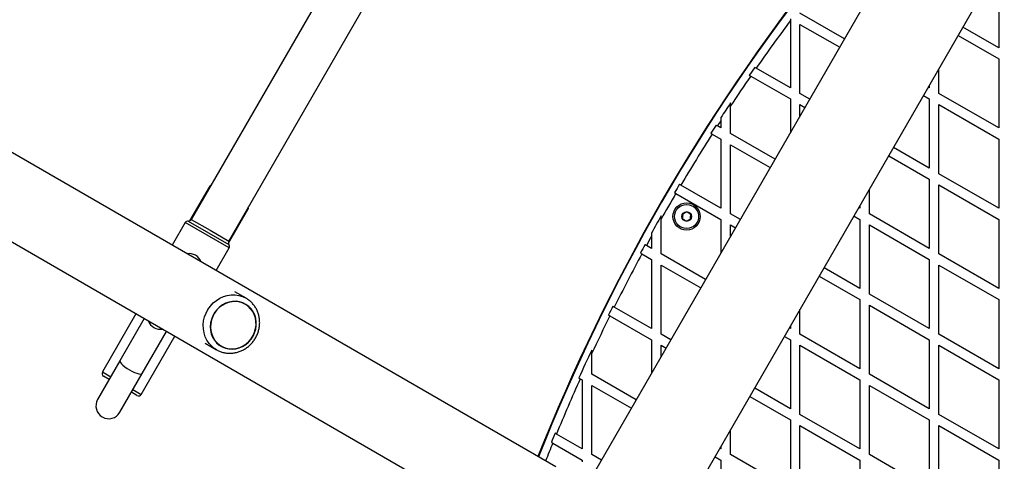
# Model space of a CAD drawing. Units: millimetres. Extents: x 0 to 14943, y 0 to 12987.
# Drawn here: x 7210 to 7824, y 7443 to 7718 of the extents above; entities that cross this region are included whole.
import ezdxf

# ---------------------------------------------------------------- set-up
doc = ezdxf.new("R2010")
doc.units = ezdxf.units.MM

msp = doc.modelspace()

# ---------------------------------------------------------------- linework, layer by layer
at = {"color": 7, "linetype": 'Continuous', "lineweight": 25, "ltscale": 50}
for p, q in [((7544.01, 7439.56), (5655.42, 8529.94)), ((5631.27, 8488.11), (7519.86, 7397.73)), ((7518.75, 7229.96), (7888.75, 7870.81)), ((7464.75, 7850.03), (7316.75, 7593.69)), ((7340.14, 7580.19), (7488.14, 7836.53)), ((7820.2, 7743.73), (7820.2, 7700.66)), ((7734.03, 7723.43), (7569.03, 7437.64)), ((7690.29, 7718.73), (7690.29, 7717.56)), ((7690.29, 7717.56), (7690.29, 7675.66)), ((7724.06, 7706.16), (7696.29, 7722.19)), ((7696.29, 7715.26), (7721.06, 7700.96)), ((7696.29, 7672.19), (7696.29, 7715.26)), ((7820.2, 7700.66), (7797.93, 7713.51)), ((7794.93, 7708.31), (7820.2, 7693.73)), ((7820.2, 7693.73), (7820.2, 7650.66)), ((7668.98, 7687.96), (7668.11, 7688.46)), ((7690.29, 7675.66), (7668.98, 7687.96)), ((7782.89, 7672.19), (7782.89, 7687.46)), ((7664.68, 7683.52), (7665.54, 7683.02)), ((7665.54, 7683.02), (7690.29, 7668.73)), ((7776.89, 7675.66), (7776.28, 7676.01)), ((7776.89, 7677.07), (7776.89, 7675.66)), ((7690.29, 7668.73), (7690.29, 7647.67)), ((7702.41, 7668.66), (7696.29, 7672.19)), ((7773.28, 7670.81), (7776.89, 7668.73)), ((7776.89, 7668.73), (7776.89, 7625.66)), ((7820.2, 7650.66), (7782.89, 7672.19)), ((7652.99, 7664.44), (7652.99, 7666.24)), ((7652.99, 7647.19), (7652.99, 7664.44)), ((7696.29, 7658.06), (7696.29, 7665.26)), ((7696.29, 7665.26), (7699.41, 7663.46)), ((7782.89, 7665.26), (7820.2, 7643.73)), ((7782.89, 7622.19), (7782.89, 7665.26)), ((7646.99, 7657.12), (7646.99, 7655.3)), ((7646.99, 7650.66), (7644.81, 7651.92)), ((7646.99, 7655.3), (7646.99, 7650.66)), ((7640.7, 7647.36), (7641.56, 7646.86)), ((7641.56, 7646.86), (7646.99, 7643.73)), ((7646.99, 7643.73), (7646.99, 7600.66)), ((7680.76, 7631.16), (7652.99, 7647.19)), ((7820.2, 7643.73), (7820.2, 7600.66)), ((7652.99, 7640.26), (7677.76, 7625.96)), ((7652.99, 7597.19), (7652.99, 7640.26)), ((7776.89, 7625.66), (7754.63, 7638.51)), ((7751.63, 7633.31), (7776.89, 7618.73)), ((7820.2, 7600.66), (7782.89, 7622.19)), ((7327.82, 7613.86), (7315.66, 7592.79)), ((7646.99, 7600.66), (7622, 7615.09)), ((7776.89, 7618.73), (7776.89, 7575.66)), ((7782.89, 7615.26), (7820.2, 7593.73)), ((7782.89, 7572.19), (7782.89, 7615.26)), ((7618.08, 7610.42), (7618.95, 7609.92)), ((7618.95, 7609.92), (7646.99, 7593.73)), ((7739.59, 7597.19), (7739.59, 7612.46)), ((7733.59, 7600.66), (7732.98, 7601.01)), ((7733.59, 7602.07), (7733.59, 7600.66)), ((7339.91, 7578.79), (7352.07, 7599.86)), ((7609.69, 7593.88), (7609.69, 7595.9)), ((7659.11, 7593.66), (7652.99, 7597.19)), ((7729.98, 7595.81), (7733.59, 7593.73)), ((7776.89, 7575.66), (7739.59, 7597.19)), ((7313.01, 7591.7), (7304.88, 7577.62)), ((7609.69, 7572.19), (7609.69, 7593.88)), ((7646.99, 7593.73), (7646.99, 7572.67)), ((7652.99, 7590.26), (7656.11, 7588.46)), ((7652.99, 7583.06), (7652.99, 7590.26)), ((7733.59, 7593.73), (7733.59, 7550.66)), ((7739.59, 7590.26), (7776.89, 7568.73)), ((7739.59, 7547.19), (7739.59, 7590.26)), ((7820.2, 7593.73), (7820.2, 7550.66)), ((7603.69, 7585.22), (7603.69, 7583.17)), ((7603.69, 7583.17), (7603.69, 7575.66)), ((7603.69, 7575.66), (7600.55, 7577.47)), ((7332.16, 7561.87), (7340.29, 7575.95)), ((7596.83, 7572.69), (7597.69, 7572.19)), ((7597.69, 7572.19), (7603.69, 7568.73)), ((7637.46, 7556.16), (7609.69, 7572.19)), ((7820.2, 7550.66), (7782.89, 7572.19)), ((7603.69, 7568.73), (7603.69, 7525.66)), ((7609.69, 7522.19), (7609.69, 7565.26)), ((7609.69, 7565.26), (7634.46, 7550.96)), ((7776.89, 7568.73), (7776.89, 7525.66)), ((7782.89, 7565.26), (7820.2, 7543.73)), ((7782.89, 7522.19), (7782.89, 7565.26)), ((7708.33, 7558.31), (7733.59, 7543.73)), ((7733.59, 7550.66), (7711.33, 7563.51)), ((7350.9, 7544.53), (7343.8, 7548.62)), ((7776.89, 7525.66), (7739.59, 7547.19)), ((7350.54, 7540.92), (7350.53, 7540.93)), ((7733.59, 7543.73), (7733.59, 7500.66)), ((7739.59, 7540.26), (7776.89, 7518.73)), ((7739.59, 7497.19), (7739.59, 7540.26)), ((7820.2, 7543.73), (7820.2, 7500.66)), ((7282.25, 7534.92), (7261.32, 7498.67)), ((7576.93, 7534.18), (7577.79, 7533.68)), ((7577.79, 7533.68), (7603.69, 7518.73)), ((7603.69, 7525.66), (7580.47, 7539.06)), ((7696.29, 7522.19), (7696.29, 7537.46)), ((7287.44, 7531.92), (7272.27, 7505.63)), ((7690.29, 7527.07), (7690.29, 7525.66)), ((7286.12, 7497.63), (7301.3, 7523.92)), ((7615.81, 7518.66), (7609.69, 7522.19)), ((7690.29, 7525.66), (7689.68, 7526.01)), ((7733.59, 7500.66), (7696.29, 7522.19)), ((7820.2, 7500.66), (7782.89, 7522.19)), ((7285.57, 7484.67), (7306.49, 7520.92)), ((7325.3, 7516.58), (7332.4, 7512.48)), ((7603.69, 7518.73), (7603.69, 7497.67)), ((7609.69, 7515.26), (7612.81, 7513.46)), ((7609.69, 7508.06), (7609.69, 7515.26)), ((7686.68, 7520.81), (7690.29, 7518.73)), ((7690.29, 7518.73), (7690.29, 7475.66)), ((7696.29, 7515.26), (7733.59, 7493.73)), ((7696.29, 7472.19), (7696.29, 7515.26)), ((7776.89, 7518.73), (7776.89, 7475.66)), ((7782.89, 7472.19), (7782.89, 7515.26)), ((7782.89, 7515.26), (7820.2, 7493.73)), ((7332.9, 7512.21), (7332.4, 7512.48)), ((7335.33, 7514.6), (7335.34, 7514.6)), ((7566.39, 7509.94), (7566.39, 7512.29)), ((7566.39, 7497.19), (7566.39, 7509.94)), ((7272.27, 7505.63), (7258.33, 7481.5)), ((7272.19, 7473.5), (7286.12, 7497.63)), ((7594.16, 7481.16), (7566.39, 7497.19)), ((7776.89, 7475.66), (7739.59, 7497.19)), ((7265.52, 7493.94), (7262.05, 7495.94)), ((7558.39, 7494.88), (7559.26, 7494.38)), ((7559.26, 7494.38), (7560.39, 7493.73)), ((7560.39, 7493.73), (7560.39, 7450.66)), ((7566.39, 7490.26), (7591.16, 7475.96)), ((7566.39, 7447.19), (7566.39, 7490.26)), ((7733.59, 7493.73), (7733.59, 7450.66)), ((7739.59, 7490.26), (7776.89, 7468.73)), ((7739.59, 7447.19), (7739.59, 7490.26)), ((7820.2, 7493.73), (7820.2, 7450.66)), ((7282.83, 7483.95), (7279.37, 7485.94)), ((7690.29, 7475.66), (7668.03, 7488.51)), ((7282.84, 7483.94), (7282.83, 7483.95)), ((7665.03, 7483.31), (7690.29, 7468.73)), ((7733.59, 7450.66), (7696.29, 7472.19)), ((7820.2, 7450.66), (7782.89, 7472.19)), ((7690.29, 7468.73), (7690.29, 7425.66)), ((7776.89, 7468.73), (7776.89, 7425.66)), ((7544.4, 7459.88), (7543.54, 7460.39)), ((7560.39, 7450.66), (7544.4, 7459.88)), ((7652.99, 7447.19), (7652.99, 7462.46)), ((7696.29, 7465.26), (7733.59, 7443.73)), ((7696.29, 7422.19), (7696.29, 7465.26)), ((7782.89, 7465.26), (7820.2, 7443.73)), ((7782.89, 7422.19), (7782.89, 7465.26)), ((7541.24, 7454.78), (7542.11, 7454.28)), ((7542.11, 7454.28), (7560.39, 7443.73)), ((7646.99, 7450.66), (7646.38, 7451.01)), ((7646.99, 7452.07), (7646.99, 7450.66)), ((7560.39, 7443.73), (7560.39, 7442.56)), ((7572.51, 7443.66), (7566.39, 7447.19)), ((7643.38, 7445.81), (7646.99, 7443.73)), ((7646.99, 7443.73), (7646.99, 7400.66)), ((7690.29, 7425.66), (7652.99, 7447.19)), ((7733.59, 7443.73), (7733.59, 7400.66)), ((7776.89, 7425.66), (7739.59, 7447.19)), ((7820.2, 7443.73), (7820.2, 7400.66))]:
    msp.add_line(p, q, dxfattribs=at)
at = {"color": 1, "linetype": 'Continuous', "lineweight": 25, "ltscale": 50}
for p, q in [((7328.25, 7613.61), (7327.82, 7613.86)), ((7352.06, 7599.86), (7351.64, 7600.11)), ((7352.07, 7599.86), (7352.06, 7599.86)), ((7340.29, 7575.95), (7313.01, 7591.7)), ((7314.88, 7592.69), (7340.21, 7578.07)), ((7316.75, 7593.69), (7328.45, 7586.94)), ((7328.45, 7586.94), (7340.14, 7580.19)), ((7261.32, 7498.67), (7266.52, 7495.67)), ((7280.37, 7487.67), (7285.56, 7484.68)), ((7285.56, 7484.68), (7285.57, 7484.67))]:
    msp.add_line(p, q, dxfattribs=at)
at = {"color": 1, "linetype": 'Continuous', "lineweight": 25, "ltscale": 50, "flags": 128}
msp.add_lwpolyline([(7332.4, 7512.48), (7331.39, 7513.12), (7329.52, 7514.62), (7327.88, 7516.38), (7326.51, 7518.38), (7325.44, 7520.58), (7324.68, 7522.94), (7324.25, 7525.4), (7324.17, 7527.92), (7324.42, 7530.45), (7325, 7532.95), (7325.91, 7535.36), (7327.13, 7537.63), (7328.63, 7539.73), (7330.39, 7541.61), (7332.36, 7543.24), (7334.51, 7544.57), (7336.81, 7545.6), (7339.19, 7546.29), (7341.63, 7546.64), (7344.06, 7546.63), (7346.45, 7546.27), (7348.75, 7545.56), (7350.9, 7544.53), (7350.9, 7544.53)], dxfattribs=at)
at = {"color": 7, "linetype": 'Continuous', "lineweight": 25, "ltscale": 50, "flags": 128}
for points in [[(7328.56, 7526.85), (7328.72, 7524.59), (7329.21, 7522.4), (7330.03, 7520.34), (7331.14, 7518.44), (7332.54, 7516.77), (7334.17, 7515.36), (7336.01, 7514.23), (7338.02, 7513.43), (7340.14, 7512.96), (7342.32, 7512.83), (7344.52, 7513.06), (7346.69, 7513.63), (7348.76, 7514.53), (7350.7, 7515.74), (7352.46, 7517.24), (7353.99, 7518.98), (7355.27, 7520.92), (7356.25, 7523.03), (7356.93, 7525.25), (7357.27, 7527.52), (7357.28, 7529.81), (7356.96, 7532.04), (7356.3, 7534.17), (7355.34, 7536.16), (7354.08, 7537.94), (7352.56, 7539.49), (7350.81, 7540.76), (7348.89, 7541.73), (7346.82, 7542.37), (7344.66, 7542.67), (7342.46, 7542.62), (7340.27, 7542.22), (7338.15, 7541.48), (7336.13, 7540.42), (7334.28, 7539.06), (7332.63, 7537.44), (7331.22, 7535.59), (7330.09, 7533.56), (7329.26, 7531.39), (7328.74, 7529.14), (7328.56, 7526.85)], [(7350.44, 7540.75), (7348.52, 7541.66), (7346.46, 7542.24), (7344.32, 7542.49), (7342.15, 7542.39), (7339.99, 7541.94), (7337.91, 7541.17), (7335.94, 7540.08), (7334.14, 7538.7), (7332.55, 7537.06), (7331.19, 7535.21), (7330.12, 7533.18), (7329.34, 7531.02), (7328.88, 7528.79), (7328.76, 7526.54), (7328.96, 7524.31), (7329.49, 7522.16), (7330.34, 7520.15), (7331.48, 7518.31), (7332.9, 7516.7), (7334.54, 7515.34), (7336.39, 7514.28), (7338.38, 7513.53), (7340.49, 7513.11), (7342.65, 7513.04), (7344.82, 7513.31), (7346.94, 7513.93), (7348.98, 7514.86), (7350.87, 7516.1), (7352.57, 7517.61), (7354.05, 7519.36), (7355.27, 7521.31), (7356.19, 7523.41), (7356.81, 7525.61), (7357.11, 7527.86), (7357.07, 7530.11), (7356.7, 7532.3), (7356.01, 7534.39), (7355.01, 7536.32), (7353.73, 7538.05), (7352.19, 7539.54), (7350.44, 7540.75)], [(7272.27, 7505.63), (7272.22, 7505.15), (7272.52, 7504.49), (7273.16, 7503.68), (7274.1, 7502.78), (7275.29, 7501.81), (7276.68, 7500.84), (7278.2, 7499.91), (7279.76, 7499.06), (7281.3, 7498.34), (7282.73, 7497.79), (7283.99, 7497.43), (7285, 7497.28), (7285.73, 7497.35), (7286.12, 7497.63)]]:
    msp.add_lwpolyline(points, dxfattribs=at)
at = {"color": 7, "linetype": 'Continuous', "lineweight": 25, "ltscale": 2500}
for radius in [8.5, 7.5, 3]:
    msp.add_circle((7625.6, 7595.51), radius, dxfattribs=at)
for centre, radius, start, end in [((8664.83, 6995.51), 1218.25, 141.7006, 158.2994), ((8664.83, 6995.51), 1218.04, 141.69916, 158.30084), ((8649.24, 7004.51), 1200, 141.57344, 158.42656), ((8649.24, 7004.51), 1195, 143.36629, 145.11524), ((8649.24, 7004.51), 1195.99, 145.11932, 145.40774), ((8649.24, 7004.51), 1195, 145.40391, 146.47874), ((8649.24, 7004.51), 1195.99, 146.40685, 146.92996), ((8649.24, 7004.51), 1195.99, 147.19851, 147.48626), ((8649.24, 7004.51), 1195, 147.00329, 147.19617), ((8649.24, 7004.51), 1195, 147.48416, 149.27341), ((7329.55, 7612.86), 2, 108.59038, 150), ((8649.24, 7004.51), 1195.99, 149.27401, 149.56147), ((8649.24, 7004.51), 1195, 149.5611, 150.44892), ((7350.34, 7600.86), 2, 330, 11.40962), ((8649.24, 7004.51), 1195.99, 150.36495, 150.95154), ((7314.74, 7590.7), 2, 85.94448, 150), ((7315.02, 7594.69), 2, 265.94448, 330), ((8649.24, 7004.51), 1195, 151.03755, 151.34969), ((7341.87, 7579.19), 2, 150, 214.05552), ((7338.55, 7576.95), 2, 330, 34.05552), ((8649.24, 7004.51), 1195.99, 151.34856, 151.6361), ((7315.45, 7564.42), 8, 20.24177, 99.75823), ((8649.24, 7004.51), 1195, 151.63746, 153.42774), ((8649.24, 7004.51), 1195.99, 153.42488, 153.71288), ((8649.24, 7004.51), 1195, 153.71598, 154.97885), ((7297.45, 7533.24), 8, 200.24177, 279.75823), ((8649.24, 7004.51), 1195.99, 154.87692, 155.79456), ((7263.05, 7497.67), 2, 150, 240), ((8649.24, 7004.51), 1195, 155.7994, 157.60023), ((7283.84, 7485.67), 2, 240, 330), ((7265.26, 7477.5), 8, 150, 330), ((8649.24, 7004.51), 1195.99, 157.59387, 157.88395)]:
    msp.add_arc(centre, radius, start, end, dxfattribs=at)
at = {"color": 1, "linetype": 'Continuous', "lineweight": 25, "ltscale": 2500}
for centre, radius, start, end in [((8664.83, 6995.51), 1218.03, 141.69904, 158.30096), ((8649.24, 7004.51), 1195, 157.89056, 158.46208)]:
    msp.add_arc(centre, radius, start, end, dxfattribs=at)
at = {"color": 7, "linetype": 'Continuous', "lineweight": 25, "ltscale": 50}
for points, knots in [([(7644.81, 7651.92), (7644.61, 7652.03), (7644.32, 7652.2), (7644.03, 7652.36), (7643.94, 7652.42)], [0, 0, 0, 0, 0.684854, 1, 1, 1, 1]), ([(7622, 7615.09), (7621.8, 7615.2), (7621.51, 7615.37), (7621.23, 7615.53), (7621.14, 7615.58)], [0, 0, 0, 0, 0.683022, 1, 1, 1, 1]), ([(7623.18, 7597.09), (7623.16, 7596.68), (7623.12, 7595.98), (7623.06, 7594.95), (7623.03, 7594.44), (7623.02, 7594.21)], [0, 0, 0, 0, 0.439126, 0.751374, 1, 1, 1, 1]), ([(7625.76, 7598.39), (7625.39, 7598.21), (7624.76, 7597.89), (7623.84, 7597.43), (7623.39, 7597.2), (7623.18, 7597.09)], [0, 0, 0, 0, 0.439126, 0.751374, 1, 1, 1, 1]), ([(7628.18, 7596.81), (7628.08, 7596.87), (7627.72, 7597.11), (7627.04, 7597.56), (7626.3, 7598.04), (7625.9, 7598.3), (7625.76, 7598.39)], [0, 0, 0, 0, 0.128556, 0.480154, 0.815069, 1, 1, 1, 1]), ([(7628.01, 7593.93), (7628.03, 7594.34), (7628.07, 7595.04), (7628.13, 7596.07), (7628.16, 7596.58), (7628.18, 7596.81)], [0, 0, 0, 0, 0.439126, 0.751374, 1, 1, 1, 1]), ([(7623.02, 7594.21), (7623.16, 7594.12), (7623.55, 7593.86), (7624.29, 7593.38), (7624.97, 7592.93), (7625.33, 7592.69), (7625.43, 7592.63)], [0, 0, 0, 0, 0.184931, 0.519846, 0.871444, 1, 1, 1, 1]), ([(7625.43, 7592.63), (7625.8, 7592.81), (7626.43, 7593.13), (7627.35, 7593.59), (7627.81, 7593.82), (7628.01, 7593.93)], [0, 0, 0, 0, 0.439126, 0.751374, 1, 1, 1, 1]), ([(7600.55, 7577.47), (7600.35, 7577.58), (7600.06, 7577.75), (7599.78, 7577.91), (7599.69, 7577.97)], [0, 0, 0, 0, 0.683345, 1, 1, 1, 1]), ([(7332.94, 7512.23), (7333.2, 7512.08), (7334.11, 7511.56), (7335.84, 7510.95), (7338.06, 7510.42), (7340.36, 7510.21), (7342.68, 7510.32), (7344.97, 7510.73), (7347.22, 7511.44), (7349.37, 7512.45), (7351.39, 7513.73), (7353.24, 7515.26), (7354.9, 7517.03), (7356.34, 7518.99), (7357.52, 7521.12), (7358.43, 7523.38), (7359.06, 7525.73), (7359.38, 7528.12), (7359.39, 7530.53), (7359.1, 7532.9), (7358.5, 7535.2), (7357.61, 7537.38), (7356.45, 7539.4), (7355.03, 7541.23), (7353.38, 7542.84), (7351.96, 7543.9), (7351.11, 7544.41), (7350.9, 7544.53)], [0, 0, 0, 0, 0.016233, 0.057985, 0.099726, 0.141496, 0.18333, 0.225254, 0.267282, 0.309421, 0.351666, 0.394007, 0.436432, 0.478923, 0.521467, 0.564044, 0.606633, 0.649214, 0.691766, 0.734264, 0.776684, 0.819004, 0.861208, 0.90329, 0.945252, 0.987114, 1, 1, 1, 1]), ([(7580.47, 7539.06), (7580.27, 7539.18), (7579.98, 7539.35), (7579.69, 7539.51), (7579.6, 7539.56)], [0, 0, 0, 0, 0.685827, 1, 1, 1, 1])]:
    msp.add_open_spline(points, degree=3, knots=knots, dxfattribs=at)

doc.saveas('drawing.dxf')
